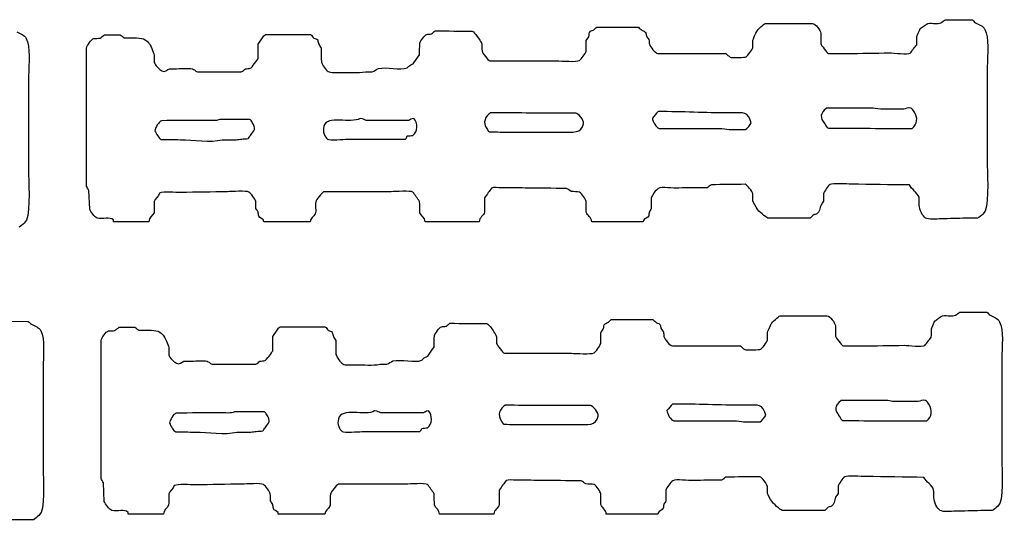
# Model space of a CAD drawing. Extents: x 40 to 1133, y 33 to 779.
# Drawn here: x 723 to 863, y 121 to 192 of the extents above; entities that cross this region are included whole.
import ezdxf

# ---------------------------------------------------------------- set-up
doc = ezdxf.new("R2010")
doc.units = 0
doc.layers.add('fencefetti', color=7, linetype='CONTINUOUS')

msp = doc.modelspace()

# ---------------------------------------------------------------- linework, layer by layer
at = {"layer": 'fencefetti', "color": 1}
for points in [[(829.20537, 191.799063), (835.89637, 191.799063)], [(854.74437, 192.321063), (858.61137, 192.291063)], [(805.200371, 191.247063), (806.980371, 191.247063), (811.125371, 191.247063)], [(837.06237, 190.418063), (837.06237, 188.914063)], [(735.243373, 190.172063), (737.453373, 190.172063)], [(738.037373, 189.743063), (738.957373, 189.743063)], [(757.068372, 186.827063), (757.068372, 188.823063), (757.713372, 189.743063)], [(758.142372, 190.204063), (760.045372, 190.204063), (764.497372, 190.204063)], [(803.695371, 187.840063), (803.695371, 189.375063), (804.064371, 189.897063)], [(827.39337, 188.362063), (827.39337, 189.405063)], [(732.664373, 168.655063), (732.664373, 174.120063), (732.664373, 183.879063), (732.664373, 188.301063)], [(742.303372, 187.288063), (742.303372, 186.243063)], [(779.230372, 186.182063), (779.998372, 187.319063)], [(790.006371, 186.457063), (799.521371, 186.457063)], [(813.887371, 187.502063), (823.55737, 187.502063)], [(772.324372, 184.893063), (773.307372, 184.893063)], [(860.730369, 185.629063), (860.730369, 171.539063)], [(724.445173, 184.340063), (724.445173, 170.250063)], [(844.49257, 179.736863), (837.86157, 179.736863)], [(848.85057, 179.582863), (846.02657, 179.582863)], [(755.839972, 178.139163), (751.634972, 178.139163)], [(778.494872, 177.987263), (772.447872, 177.987263)], [(802.223171, 179.030063), (800.228171, 179.030063)], [(814.072171, 176.849663), (816.281171, 176.849663), (821.00917, 176.849663)], [(824.01817, 176.697663), (826.35017, 176.697663)], [(751.972972, 175.254163), (753.967972, 175.254163)], [(793.045171, 176.329063), (800.228171, 176.329063)], [(733.125373, 165.370064), (733.002373, 168.041063)], [(789.268371, 166.997064), (789.268371, 164.940064)], [(812.967371, 166.997064), (812.967371, 165.463064)], [(827.39337, 166.536064), (827.39337, 167.549064)], [(837.46237, 167.549064), (837.46237, 166.506064)], [(803.726371, 164.940064), (803.726371, 166.444064)], [(835.55937, 164.112064), (833.28737, 164.112064), (829.51237, 164.112064)], [(859.34837, 164.080064), (857.72137, 164.080064)], [(741.535372, 163.559064), (736.532373, 163.559064)], [(764.467372, 163.559064), (757.866372, 163.559064)], [(788.502371, 163.559064), (780.797371, 163.559064)], [(811.830371, 163.559064), (804.494371, 163.559064)], [(831.28147, 150.209264), (837.97247, 150.209264)], [(856.82047, 150.731264), (860.687469, 150.701264)], [(720.535373, 149.442164), (724.402373, 149.412164)], [(737.319473, 148.582264), (739.529473, 148.582264)], [(760.218472, 148.614264), (762.121472, 148.614264), (766.573472, 148.614264)], [(807.276471, 149.657264), (809.056471, 149.657264), (813.201471, 149.657264)], [(839.13847, 148.828264), (839.13847, 147.324264)], [(740.113472, 148.153264), (741.033472, 148.153264)], [(759.144472, 145.237264), (759.144472, 147.233264), (759.789472, 148.153264)], [(805.771471, 146.250264), (805.771471, 147.785264), (806.140471, 148.307264)], [(829.46947, 146.772264), (829.46947, 147.815264)], [(734.740473, 127.065265), (734.740473, 132.530264), (734.740473, 142.289264), (734.740473, 146.711264)], [(744.379472, 145.698264), (744.379472, 144.653264)], [(815.963471, 145.912264), (825.63347, 145.912264)], [(792.082471, 144.867264), (801.597471, 144.867264)], [(774.400472, 143.303264), (775.383472, 143.303264)], [(862.806469, 144.039264), (862.806469, 129.949264)], [(726.521373, 142.750164), (726.521373, 128.660164)], [(804.299371, 137.440164), (802.304371, 137.440164)], [(846.56877, 138.146964), (839.93777, 138.146964)], [(850.92577, 137.992964), (848.10277, 137.992964)], [(757.916172, 136.549364), (753.711172, 136.549364)], [(780.571071, 136.397364), (774.524072, 136.397364)], [(795.121371, 134.739164), (802.304371, 134.739164)], [(816.148371, 135.259764), (818.357371, 135.259764), (823.08537, 135.259764)], [(826.09437, 135.107764), (828.42637, 135.107764)], [(754.049172, 133.664364), (756.044172, 133.664364)], [(735.201473, 123.780265), (735.078473, 126.451265)], [(791.344471, 125.407265), (791.344471, 123.350265)], [(805.802471, 123.350265), (805.802471, 124.854265)], [(815.043471, 125.407265), (815.043471, 123.873265)], [(829.46947, 124.946265), (829.46947, 125.959265)], [(839.53847, 125.959265), (839.53847, 124.916265)], [(743.611472, 121.969265), (738.608473, 121.969265)], [(766.543472, 121.969265), (759.942472, 121.969265)], [(790.578471, 121.969265), (782.872471, 121.969265)], [(813.906471, 121.969265), (806.570471, 121.969265)], [(837.63547, 122.522265), (835.36347, 122.522265), (831.58847, 122.522265)], [(861.424469, 122.490265), (859.79747, 122.490265)], [(725.140373, 121.201165), (723.513373, 121.201165)]]:
    msp.add_lwpolyline(points, dxfattribs=at)
for points in [[(813.918171, 179.244663)], [(771.556872, 178.262263)], [(790.129171, 179.061063)], [(811.830371, 163.559064)], [(792.205371, 137.471164)], [(815.994371, 137.654764)], [(773.633072, 136.672364)], [(813.906471, 121.969265)]]:
    msp.add_lwpolyline(points, close=True, dxfattribs=at)
for points in [[(827.94637, 190.633063), (828.12337, 190.909063), (828.90237, 191.709063), (829.20537, 191.799063)], [(835.89637, 191.799063), (836.33637, 191.702063), (836.96737, 190.852063), (837.06237, 190.418063)], [(851.73637, 191.432063), (852.53537, 192.198063), (853.01437, 191.573063), (854.13137, 191.862063)], [(854.13137, 191.862063), (854.33437, 192.014063), (854.53937, 192.168063), (854.74437, 192.321063)], [(858.61137, 192.291063), (858.75637, 192.159063), (858.89837, 192.024063), (859.04137, 191.891063)], [(859.04137, 191.891063), (859.55337, 191.588063), (860.115369, 191.459063), (860.393369, 190.940063)], [(722.757173, 190.602063), (723.268173, 190.298063), (723.831173, 190.170063), (724.108173, 189.651063)], [(781.717371, 190.295063), (781.892371, 190.438063), (782.065371, 190.582063), (782.239371, 190.725063)], [(782.239371, 190.725063), (783.999371, 190.715063), (785.760371, 190.705063), (787.519371, 190.694063)], [(787.519371, 190.694063), (787.867371, 190.553063), (788.598371, 189.397063), (788.809371, 189.038063)], [(804.064371, 189.897063), (804.187371, 190.190063), (804.072371, 190.497063), (804.310371, 190.664063)], [(804.310371, 190.664063), (804.474371, 190.735063), (804.637371, 190.807063), (804.801371, 190.879063)], [(804.801371, 190.879063), (804.939371, 190.997063), (804.994371, 191.192063), (805.200371, 191.247063)], [(811.125371, 191.247063), (811.299371, 191.094063), (811.473371, 190.940063), (811.646371, 190.788063)], [(811.646371, 190.788063), (811.840371, 190.682063), (812.057371, 190.690063), (812.168371, 190.510063)], [(812.168371, 190.510063), (812.199371, 190.346063), (812.229371, 190.184063), (812.260371, 190.020063)], [(827.39337, 189.405063), (827.41637, 189.497063), (827.86737, 190.508063), (827.94637, 190.633063)], [(850.72337, 189.926063), (850.76237, 190.082063), (851.13137, 190.930063), (851.24437, 191.094063)], [(851.24437, 191.094063), (851.40837, 191.205063), (851.57237, 191.319063), (851.73637, 191.432063)], [(860.393369, 190.940063), (861.010369, 189.778063), (860.730369, 187.329063), (860.730369, 185.629063)], [(724.108173, 189.651063), (724.726173, 188.489063), (724.445173, 186.040063), (724.445173, 184.340063)], [(732.664373, 188.301063), (732.754373, 188.663063), (733.363373, 189.545063), (733.708373, 189.651063)], [(733.708373, 189.651063), (734.005373, 189.661063), (734.302373, 189.670063), (734.598373, 189.682063)], [(734.598373, 189.682063), (734.812373, 189.846063), (735.028373, 190.008063), (735.243373, 190.172063)], [(737.453373, 190.172063), (737.647373, 190.030063), (737.842373, 189.885063), (738.037373, 189.743063)], [(738.957373, 189.743063), (740.177372, 189.715063), (740.928372, 189.789063), (741.505372, 189.038063)], [(741.505372, 189.038063), (741.777372, 188.682063), (742.187372, 187.756063), (742.303372, 187.288063)], [(757.713372, 189.743063), (757.830372, 189.903063), (757.937372, 190.141063), (758.142372, 190.204063)], [(764.497372, 190.204063), (764.733372, 190.129063), (764.802372, 189.832063), (764.988372, 189.713063)], [(764.988372, 189.713063), (765.185372, 189.584063), (765.416372, 189.631063), (765.540372, 189.436063)], [(765.540372, 189.436063), (765.592372, 189.231063), (765.642372, 189.026063), (765.693372, 188.823063)], [(779.998372, 187.319063), (780.019371, 187.870063), (780.039371, 188.422063), (780.059371, 188.975063)], [(780.059371, 188.975063), (780.180371, 189.291063), (780.713371, 190.131063), (781.042371, 190.235063)], [(781.042371, 190.235063), (781.267371, 190.254063), (781.492371, 190.276063), (781.717371, 190.295063)], [(788.809371, 189.038063), (788.984371, 188.737063), (788.795371, 188.250063), (788.900371, 187.840063)], [(812.260371, 190.020063), (812.383371, 189.846063), (812.506371, 189.670063), (812.629371, 189.498063)], [(812.629371, 189.498063), (812.648371, 189.272063), (812.670371, 189.047063), (812.689371, 188.823063)], [(850.69137, 188.760063), (850.70337, 189.149063), (850.71337, 189.538063), (850.72337, 189.926063)], [(765.693372, 188.823063), (765.807372, 188.649063), (765.919372, 188.473063), (766.031372, 188.301063)], [(766.031372, 188.301063), (766.042372, 187.625063), (766.052372, 186.950063), (766.062372, 186.274063)], [(788.900371, 187.840063), (788.963371, 187.592063), (789.774371, 186.518063), (790.006371, 186.457063)], [(802.744371, 186.520063), (803.025371, 186.696063), (803.611371, 187.502063), (803.695371, 187.840063)], [(812.689371, 188.823063), (812.836371, 188.442063), (813.456371, 187.598063), (813.887371, 187.502063)], [(826.44137, 187.041063), (826.73937, 187.233063), (827.30337, 187.997063), (827.39337, 188.362063)], [(837.06237, 188.914063), (837.12037, 188.690063), (837.93737, 187.606063), (838.13837, 187.534063)], [(840.74637, 187.502063), (842.77237, 187.534063), (844.79937, 187.563063), (846.82437, 187.594063)], [(846.82437, 187.594063), (847.48237, 187.594063), (849.40237, 187.334063), (849.77137, 187.563063)], [(849.77137, 187.563063), (850.07837, 187.963063), (850.38537, 188.362063), (850.69137, 188.760063)], [(742.303372, 186.243063), (742.406372, 185.840063), (743.037372, 185.237063), (743.377372, 185.045063)], [(755.963372, 185.414063), (756.146372, 185.479063), (757.016372, 186.623063), (757.068372, 186.827063)], [(766.062372, 186.274063), (766.142372, 185.914063), (766.726372, 185.143063), (767.014372, 184.954063)], [(778.617372, 185.813063), (778.840372, 185.963063), (779.072372, 185.973063), (779.230372, 186.182063)], [(799.521371, 186.457063), (800.156371, 186.457063), (802.360371, 186.280063), (802.744371, 186.520063)], [(823.55737, 187.502063), (823.76237, 187.329063), (823.96637, 187.155063), (824.17037, 186.981063)], [(824.17037, 186.981063), (824.43937, 186.897063), (826.30737, 186.955063), (826.44137, 187.041063)], [(838.13837, 187.534063), (839.00737, 187.522063), (839.87737, 187.512063), (840.74637, 187.502063)], [(743.377372, 185.045063), (743.850372, 184.784063), (744.132372, 185.250063), (744.452372, 185.323063)], [(744.452372, 185.323063), (745.351372, 185.344063), (746.252372, 185.364063), (747.153372, 185.385063)], [(747.153372, 185.385063), (748.221372, 185.383063), (747.967372, 185.004063), (748.473372, 184.893063)], [(748.473372, 184.893063), (750.540372, 184.903063), (752.607372, 184.914063), (754.674372, 184.924063)], [(754.674372, 184.924063), (754.949372, 184.985063), (755.053372, 185.209063), (755.258372, 185.323063)], [(755.258372, 185.323063), (755.492372, 185.354063), (755.728372, 185.385063), (755.963372, 185.414063)], [(767.014372, 184.954063), (767.375372, 184.717063), (768.271372, 184.832063), (768.824372, 184.830063)], [(768.824372, 184.830063), (769.945372, 184.830063), (771.254372, 184.709063), (772.324372, 184.893063)], [(773.307372, 184.893063), (773.594372, 185.057063), (773.879372, 185.221063), (774.166372, 185.385063)], [(774.166372, 185.385063), (775.353372, 185.647063), (777.244372, 185.041063), (778.248372, 185.477063)], [(778.248372, 185.477063), (778.371372, 185.588063), (778.494372, 185.702063), (778.617372, 185.813063)], [(813.918171, 179.244663), (813.596171, 178.971663), (813.403171, 178.633663), (813.119171, 178.324663)], [(824.04817, 179.060663), (820.50417, 179.060663), (817.498171, 179.258663), (813.918171, 179.244663)], [(826.99417, 178.201663), (826.54917, 179.348663), (825.55117, 179.060663), (824.04817, 179.060663)], [(837.86157, 179.736863), (836.92557, 178.970863), (836.91857, 178.431863), (837.61557, 177.494863)], [(846.02657, 179.582863), (845.43857, 179.582863), (844.87957, 179.642863), (844.49257, 179.736863)], [(849.86357, 179.736863), (849.46657, 179.857863), (849.06457, 179.638863), (848.85057, 179.582863)], [(850.32457, 179.213863), (850.19557, 179.392863), (850.09157, 179.666863), (849.86357, 179.736863)], [(850.04757, 176.849863), (850.79357, 177.414863), (850.90857, 178.400863), (850.32457, 179.213863)], [(743.316972, 177.955163), (742.983972, 177.811163), (742.421972, 176.953163), (742.394972, 176.512163)], [(749.546972, 177.987163), (747.470972, 177.975163), (745.392972, 177.965163), (743.316972, 177.955163)], [(751.634972, 178.139163), (751.201972, 177.873163), (750.220972, 177.987163), (749.546972, 177.987163)], [(756.238972, 177.709163), (756.136972, 177.866163), (756.030972, 178.082163), (755.839972, 178.139163)], [(771.556872, 178.262263), (770.283872, 177.467263), (766.818872, 178.803263), (766.400872, 177.157263)], [(772.447872, 177.987263), (772.130872, 178.067263), (772.060872, 178.260263), (771.556872, 178.262263)], [(779.201872, 178.262263), (778.779872, 178.252263), (778.759872, 178.065263), (778.494872, 177.987263)], [(779.077872, 175.867263), (779.757872, 176.297263), (779.824872, 177.725263), (779.201872, 178.262263)], [(790.129171, 179.061063), (789.372171, 178.647063), (788.947171, 177.649063), (789.576171, 176.819063)], [(800.228171, 179.030063), (796.861171, 179.040063), (793.494171, 179.051063), (790.129171, 179.061063)], [(803.328171, 177.526063), (803.441171, 178.125063), (802.578171, 178.936063), (802.223171, 179.030063)], [(813.119171, 178.324663), (813.133171, 177.801663), (813.671171, 176.973663), (814.072171, 176.849663)], [(827.14817, 177.648663), (827.09717, 177.832663), (827.04617, 178.015663), (826.99417, 178.201663)], [(742.394972, 176.512163), (742.581972, 176.160163), (742.917972, 175.444163), (743.284972, 175.285163)], [(755.993972, 175.868163), (756.526972, 176.598163), (756.840972, 176.791163), (756.238972, 177.709163)], [(766.400872, 177.157263), (766.199872, 176.366263), (766.570872, 175.592263), (766.952872, 175.346263)], [(789.576171, 176.819063), (789.693171, 176.665063), (789.758171, 176.440063), (789.944171, 176.360063)], [(800.228171, 176.329063), (801.858171, 176.329063), (803.063171, 176.118063), (803.328171, 177.526063)], [(821.00917, 176.849663), (822.02017, 176.849663), (823.24217, 176.883663), (824.01817, 176.697663)], [(826.35017, 176.697663), (826.55117, 176.764663), (827.10217, 177.439663), (827.14817, 177.648663)], [(837.61557, 177.494863), (837.75757, 177.304863), (837.90657, 176.972863), (838.13757, 176.881863)], [(838.13757, 176.881863), (842.10757, 176.871863), (846.07857, 176.861863), (850.04757, 176.849863)], [(743.284972, 175.285163), (744.196972, 175.274163), (745.107972, 175.264163), (746.017972, 175.254163)], [(746.017972, 175.254163), (747.915972, 175.254163), (750.222972, 174.795163), (751.972972, 175.254163)], [(753.967972, 175.254163), (754.223972, 175.285163), (754.479972, 175.315163), (754.734972, 175.346163)], [(754.734972, 175.346163), (755.041972, 175.368163), (755.349972, 175.387163), (755.655972, 175.409163)], [(755.655972, 175.409163), (755.768972, 175.561163), (755.880972, 175.715163), (755.993972, 175.868163)], [(766.952872, 175.346263), (767.294872, 175.127263), (769.163872, 175.315263), (769.745872, 175.315263)], [(769.745872, 175.315263), (771.695872, 175.317263), (773.427872, 175.315263), (775.454872, 175.315263)], [(775.454872, 175.315263), (776.304872, 175.326263), (777.154872, 175.336263), (778.003872, 175.346263)], [(778.003872, 175.346263), (778.156872, 175.432263), (778.169872, 175.627263), (778.247872, 175.776263)], [(778.247872, 175.776263), (778.525872, 175.807263), (778.800872, 175.838263), (779.077872, 175.867263)], [(789.944171, 176.360063), (790.978171, 176.350063), (792.012171, 176.338063), (793.045171, 176.329063)], [(860.730369, 171.539063), (860.730369, 169.766063), (861.072369, 165.342064), (860.115369, 164.664064)], [(724.445173, 170.250063), (724.445173, 168.477063), (724.788173, 164.053064), (723.831173, 163.375064)], [(733.002373, 168.041063), (732.890373, 168.245063), (732.777373, 168.450063), (732.664373, 168.655063)], [(755.748372, 167.795064), (755.391372, 168.024063), (753.309372, 167.856064), (752.709372, 167.856064)], [(779.078372, 167.795064), (778.716372, 168.026063), (776.585372, 167.856064), (775.976372, 167.856064)], [(790.251371, 168.348063), (790.098371, 168.143063), (789.943371, 167.938064), (789.791371, 167.733064)], [(791.633371, 168.409063), (791.246371, 168.409063), (790.517371, 168.514063), (790.251371, 168.348063)], [(795.040371, 168.377063), (793.904371, 168.389063), (792.767371, 168.399063), (791.633371, 168.409063)], [(800.902371, 168.317063), (798.949371, 168.336063), (796.994371, 168.358063), (795.040371, 168.377063)], [(801.578371, 167.887064), (801.326371, 167.979064), (801.205371, 168.250063), (800.902371, 168.317063)], [(813.949371, 168.317063), (813.654371, 168.127063), (813.057371, 167.358064), (812.967371, 166.997064)], [(816.865371, 168.377063), (816.177371, 168.272063), (814.406371, 168.612063), (813.949371, 168.317063)], [(820.88737, 168.409063), (819.546371, 168.399063), (818.205371, 168.389063), (816.865371, 168.377063)], [(821.50037, 168.838063), (821.29537, 168.696063), (821.09137, 168.553063), (820.88737, 168.409063)], [(826.31937, 168.901063), (824.71337, 168.879063), (823.10637, 168.860063), (821.50037, 168.838063)], [(827.39337, 167.549064), (827.30737, 167.895064), (826.65037, 168.797063), (826.31937, 168.901063)], [(838.38337, 168.870063), (838.09437, 168.688063), (837.54937, 167.903064), (837.46237, 167.549064)], [(841.39137, 168.930063), (840.78937, 168.930063), (838.74837, 169.098063), (838.38337, 168.870063)], [(849.64837, 168.807063), (846.89637, 168.848063), (844.14337, 168.889063), (841.39137, 168.930063)], [(851.02937, 167.059064), (850.75437, 167.727064), (850.00637, 168.159063), (849.64837, 168.807063)], [(743.070372, 167.641064), (742.940372, 167.125064), (742.424372, 166.932064), (742.303372, 166.444064)], [(746.079372, 167.733064), (745.348372, 167.733064), (743.562372, 167.907064), (743.070372, 167.641064)], [(752.709372, 167.856064), (750.500372, 167.815064), (748.289372, 167.774064), (746.079372, 167.733064)], [(756.730372, 166.444064), (756.642372, 166.840064), (756.064372, 167.594064), (755.748372, 167.795064)], [(766.369372, 167.827064), (766.142372, 167.743064), (765.327372, 166.663064), (765.264372, 166.414064)], [(775.976372, 167.856064), (772.775372, 167.846064), (769.571372, 167.836064), (766.369372, 167.827064)], [(780.029371, 166.475064), (779.712372, 166.914064), (779.394372, 167.354064), (779.078372, 167.795064)], [(789.791371, 167.733064), (789.617371, 167.489064), (789.443371, 167.243064), (789.268371, 166.997064)], [(802.775371, 167.795064), (802.376371, 167.827064), (801.976371, 167.856064), (801.578371, 167.887064)], [(803.726371, 166.444064), (803.641371, 166.786064), (803.059371, 167.614064), (802.775371, 167.795064)], [(851.06037, 165.954064), (851.05137, 166.321064), (851.03937, 166.690064), (851.02937, 167.059064)], [(734.199373, 164.112064), (733.836373, 164.205064), (733.262373, 165.036064), (733.125373, 165.370064)], [(742.303372, 166.444064), (742.293372, 165.913064), (742.283372, 165.379064), (742.272372, 164.848064)], [(756.762372, 165.463064), (756.751372, 165.789064), (756.740372, 166.118064), (756.730372, 166.444064)], [(757.068372, 164.971064), (756.966372, 165.135064), (756.863372, 165.299064), (756.762372, 165.463064)], [(765.264372, 166.414064), (765.121372, 165.848064), (765.384372, 165.151064), (765.172372, 164.694064)], [(780.059371, 164.848064), (780.050371, 165.391064), (780.039371, 165.934064), (780.029371, 166.475064)], [(812.967371, 165.463064), (812.863371, 165.288064), (812.762371, 165.114064), (812.660371, 164.940064)], [(828.00837, 165.401064), (827.85337, 165.690064), (827.45137, 166.309064), (827.39337, 166.536064)], [(829.51237, 164.112064), (829.22437, 164.198064), (828.15837, 165.118064), (828.00837, 165.401064)], [(837.09437, 165.985064), (836.87137, 165.450064), (836.94937, 164.981064), (836.51137, 164.694064)], [(837.46237, 166.506064), (837.34037, 166.332064), (837.21737, 166.159064), (837.09437, 165.985064)], [(851.95137, 164.112064), (851.54537, 164.377064), (851.06037, 165.239064), (851.06037, 165.954064)], [(736.502373, 163.834064), (736.006373, 164.330064), (735.019373, 163.897064), (734.199373, 164.112064)], [(736.532373, 163.559064), (736.521373, 163.651064), (736.512373, 163.743064), (736.502373, 163.834064)], [(742.272372, 164.848064), (742.078372, 164.377064), (741.564372, 164.231064), (741.535372, 163.559064)], [(757.160372, 164.358064), (757.129372, 164.561064), (757.100372, 164.766064), (757.068372, 164.971064)], [(757.836372, 163.834064), (757.669372, 164.008064), (757.260372, 164.141064), (757.160372, 164.358064)], [(757.866372, 163.559064), (757.855372, 163.651064), (757.846372, 163.743064), (757.836372, 163.834064)], [(765.172372, 164.694064), (764.980372, 164.284064), (764.502372, 164.086064), (764.467372, 163.559064)], [(780.797371, 163.559064), (780.781371, 164.227064), (780.252371, 164.383064), (780.059371, 164.848064)], [(789.268371, 164.940064), (789.133371, 164.391064), (788.523371, 164.250064), (788.502371, 163.559064)], [(804.494371, 163.559064), (804.476371, 164.266064), (803.865371, 164.401064), (803.726371, 164.940064)], [(811.861371, 163.774064), (811.851371, 163.702064), (811.842371, 163.631064), (811.830371, 163.559064)], [(812.598371, 164.418064), (812.478371, 164.073064), (812.002371, 164.129064), (811.861371, 163.774064)], [(812.660371, 164.940064), (812.639371, 164.766064), (812.618371, 164.592064), (812.598371, 164.418064)], [(836.05037, 164.573064), (835.88737, 164.418064), (835.72337, 164.264064), (835.55937, 164.112064)], [(836.51137, 164.694064), (836.35737, 164.653064), (836.20337, 164.614064), (836.05037, 164.573064)], [(854.13137, 163.989064), (853.50237, 163.989064), (852.37337, 163.834064), (851.95137, 164.112064)], [(857.72137, 164.080064), (856.52537, 164.051064), (855.32837, 164.020064), (854.13137, 163.989064)], [(860.115369, 164.664064), (859.89637, 164.508064), (859.57837, 164.151064), (859.34837, 164.080064)], [(723.831173, 163.375064), (723.611173, 163.219064), (723.293173, 162.862064), (723.064173, 162.791064)], [(830.02247, 149.043264), (830.19947, 149.319264), (830.97847, 150.119264), (831.28147, 150.209264)], [(837.97247, 150.209264), (838.41247, 150.112264), (839.04347, 149.262264), (839.13847, 148.828264)], [(853.32047, 149.504264), (853.48447, 149.615264), (853.64847, 149.729264), (853.81247, 149.842264)], [(853.81247, 149.842264), (854.61147, 150.608264), (855.09047, 149.983264), (856.20747, 150.272264)], [(856.20747, 150.272264), (856.41047, 150.424264), (856.61547, 150.578264), (856.82047, 150.731264)], [(860.687469, 150.701264), (860.832469, 150.569264), (860.974469, 150.434264), (861.117469, 150.301264)], [(861.117469, 150.301264), (861.629469, 149.998264), (862.191469, 149.869264), (862.469469, 149.350264)], [(724.402373, 149.412164), (724.547373, 149.280164), (724.689373, 149.145164), (724.833373, 149.012164)], [(724.833373, 149.012164), (725.344373, 148.709164), (725.907373, 148.580164), (726.184373, 148.061164)], [(736.674473, 148.092264), (736.888473, 148.256264), (737.104473, 148.418264), (737.319473, 148.582264)], [(739.529473, 148.582264), (739.723473, 148.440264), (739.918473, 148.295264), (740.113472, 148.153264)], [(759.789472, 148.153264), (759.906472, 148.313264), (760.013472, 148.551264), (760.218472, 148.614264)], [(766.573472, 148.614264), (766.809472, 148.539264), (766.878472, 148.242264), (767.064472, 148.123264)], [(782.135471, 147.385264), (782.256471, 147.701264), (782.788471, 148.541264), (783.118471, 148.645264)], [(783.118471, 148.645264), (783.343471, 148.664264), (783.568471, 148.686264), (783.794471, 148.705264)], [(783.794471, 148.705264), (783.968471, 148.848264), (784.141471, 148.992264), (784.315471, 149.135264)], [(784.315471, 149.135264), (786.075471, 149.125264), (787.836471, 149.115264), (789.595471, 149.104264)], [(789.595471, 149.104264), (789.943471, 148.963264), (790.674471, 147.807264), (790.885471, 147.448264)], [(806.140471, 148.307264), (806.263471, 148.600264), (806.148471, 148.907264), (806.386471, 149.074264)], [(806.386471, 149.074264), (806.550471, 149.145264), (806.713471, 149.217264), (806.877471, 149.289264)], [(806.877471, 149.289264), (807.015471, 149.407264), (807.070471, 149.602264), (807.276471, 149.657264)], [(813.201471, 149.657264), (813.375471, 149.504264), (813.549471, 149.350264), (813.722471, 149.198264)], [(813.722471, 149.198264), (813.916471, 149.092264), (814.133471, 149.100264), (814.244471, 148.920264)], [(814.244471, 148.920264), (814.275471, 148.756264), (814.305471, 148.594264), (814.336471, 148.430264)], [(814.336471, 148.430264), (814.459471, 148.256264), (814.582471, 148.080264), (814.705471, 147.908264)], [(829.46947, 147.815264), (829.49247, 147.907264), (829.94347, 148.918264), (830.02247, 149.043264)], [(852.79947, 148.336264), (852.83847, 148.492264), (853.20747, 149.340264), (853.32047, 149.504264)], [(862.469469, 149.350264), (863.086469, 148.188264), (862.806469, 145.739264), (862.806469, 144.039264)], [(726.184373, 148.061164), (726.802373, 146.899164), (726.521373, 144.450164), (726.521373, 142.750164)], [(734.740473, 146.711264), (734.830473, 147.073264), (735.439473, 147.955264), (735.784473, 148.061264)], [(735.784473, 148.061264), (736.081473, 148.071264), (736.378473, 148.080264), (736.674473, 148.092264)], [(741.033472, 148.153264), (742.253472, 148.125264), (743.004472, 148.199264), (743.581472, 147.448264)], [(743.581472, 147.448264), (743.853472, 147.092264), (744.263472, 146.166264), (744.379472, 145.698264)], [(767.064472, 148.123264), (767.261472, 147.994264), (767.492472, 148.041264), (767.616472, 147.846264)], [(767.616472, 147.846264), (767.668472, 147.641264), (767.718472, 147.436264), (767.769472, 147.233264)], [(767.769472, 147.233264), (767.883472, 147.059264), (767.995472, 146.883264), (768.107472, 146.711264)], [(782.075471, 145.729264), (782.094471, 146.280264), (782.115471, 146.832264), (782.135471, 147.385264)], [(790.885471, 147.448264), (791.060471, 147.147264), (790.871471, 146.660264), (790.976471, 146.250264)], [(814.705471, 147.908264), (814.724471, 147.682264), (814.746471, 147.457264), (814.765471, 147.233264)], [(814.765471, 147.233264), (814.912471, 146.852264), (815.532471, 146.008264), (815.963471, 145.912264)], [(839.13847, 147.324264), (839.19647, 147.100264), (840.01347, 146.016264), (840.21447, 145.944264)], [(851.84747, 145.973264), (852.15447, 146.373264), (852.46147, 146.772264), (852.76747, 147.170264)], [(852.76747, 147.170264), (852.77947, 147.559264), (852.78947, 147.948264), (852.79947, 148.336264)], [(768.107472, 146.711264), (768.118472, 146.035264), (768.128472, 145.360264), (768.138472, 144.684264)], [(781.306471, 144.592264), (781.562471, 144.971264), (781.818471, 145.350264), (782.075471, 145.729264)], [(790.976471, 146.250264), (791.039471, 146.002264), (791.850471, 144.928264), (792.082471, 144.867264)], [(804.820471, 144.930264), (805.101471, 145.106264), (805.687471, 145.912264), (805.771471, 146.250264)], [(825.63347, 145.912264), (825.83847, 145.739264), (826.04247, 145.565264), (826.24647, 145.391264)], [(828.51747, 145.451264), (828.81547, 145.643264), (829.37947, 146.407264), (829.46947, 146.772264)], [(840.21447, 145.944264), (841.08347, 145.932264), (841.95347, 145.922264), (842.82247, 145.912264)], [(842.82247, 145.912264), (844.84847, 145.944264), (846.87547, 145.973264), (848.90047, 146.004264)], [(848.90047, 146.004264), (849.55847, 146.004264), (851.47847, 145.744264), (851.84747, 145.973264)], [(744.379472, 144.653264), (744.482472, 144.250264), (745.113472, 143.647264), (745.453472, 143.455264)], [(758.039472, 143.824264), (758.222472, 143.889264), (759.092472, 145.033264), (759.144472, 145.237264)], [(768.138472, 144.684264), (768.218472, 144.324264), (768.802472, 143.553264), (769.090472, 143.364264)], [(780.324471, 143.887264), (780.447471, 143.998264), (780.570471, 144.112264), (780.693471, 144.223264)], [(780.693471, 144.223264), (780.916471, 144.373264), (781.148471, 144.383264), (781.306471, 144.592264)], [(801.597471, 144.867264), (802.232471, 144.867264), (804.436471, 144.690264), (804.820471, 144.930264)], [(826.24647, 145.391264), (826.51547, 145.307264), (828.38347, 145.365264), (828.51747, 145.451264)], [(745.453472, 143.455264), (745.926472, 143.194264), (746.208472, 143.660264), (746.528472, 143.733264)], [(746.528472, 143.733264), (747.427472, 143.754264), (748.328472, 143.774264), (749.229472, 143.795264)], [(749.229472, 143.795264), (750.297472, 143.793264), (750.043472, 143.414264), (750.549472, 143.303264)], [(750.549472, 143.303264), (752.616472, 143.313264), (754.683472, 143.324264), (756.750472, 143.334264)], [(756.750472, 143.334264), (757.025472, 143.395264), (757.129472, 143.619264), (757.334472, 143.733264)], [(757.334472, 143.733264), (757.568472, 143.764264), (757.804472, 143.795264), (758.039472, 143.824264)], [(769.090472, 143.364264), (769.451472, 143.127264), (770.347472, 143.242264), (770.900472, 143.240264)], [(770.900472, 143.240264), (772.021472, 143.240264), (773.330472, 143.119264), (774.400472, 143.303264)], [(775.383472, 143.303264), (775.670472, 143.467264), (775.955472, 143.631264), (776.242472, 143.795264)], [(776.242472, 143.795264), (777.429472, 144.057264), (779.320472, 143.451264), (780.324471, 143.887264)], [(773.633072, 136.672364), (772.360072, 135.877364), (768.895072, 137.213364), (768.477072, 135.567364)], [(792.205371, 137.471164), (791.448371, 137.057164), (791.023371, 136.059164), (791.652371, 135.229164)], [(802.304371, 137.440164), (798.937371, 137.450164), (795.570371, 137.461164), (792.205371, 137.471164)], [(805.404371, 135.936164), (805.517371, 136.535164), (804.654371, 137.346164), (804.299371, 137.440164)], [(815.994371, 137.654764), (815.672371, 137.381764), (815.479371, 137.043764), (815.195371, 136.734764)], [(826.12437, 137.470764), (822.58037, 137.470764), (819.574371, 137.668764), (815.994371, 137.654764)], [(829.07037, 136.611764), (828.62537, 137.758764), (827.62737, 137.470764), (826.12437, 137.470764)], [(839.93777, 138.146964), (839.00177, 137.380964), (838.99477, 136.841964), (839.69177, 135.904964)], [(848.10277, 137.992964), (847.51477, 137.992964), (846.95577, 138.052964), (846.56877, 138.146964)], [(851.93977, 138.146964), (851.54277, 138.267964), (851.14077, 138.048964), (850.92577, 137.992964)], [(852.40077, 137.623964), (852.27177, 137.802964), (852.16777, 138.076964), (851.93977, 138.146964)], [(852.12377, 135.259964), (852.86977, 135.824964), (852.98477, 136.810964), (852.40077, 137.623964)], [(745.393172, 136.365364), (745.060172, 136.221364), (744.498172, 135.363364), (744.471172, 134.922364)], [(751.623172, 136.397364), (749.547172, 136.385364), (747.469172, 136.375364), (745.393172, 136.365364)], [(753.711172, 136.549364), (753.278172, 136.283364), (752.297172, 136.397364), (751.623172, 136.397364)], [(758.315172, 136.119364), (758.213172, 136.276364), (758.107172, 136.492364), (757.916172, 136.549364)], [(758.070172, 134.278364), (758.603172, 135.008364), (758.917172, 135.201364), (758.315172, 136.119364)], [(774.524072, 136.397364), (774.207072, 136.477364), (774.137072, 136.670364), (773.633072, 136.672364)], [(781.278071, 136.672364), (780.856071, 136.662364), (780.836071, 136.475364), (780.571071, 136.397364)], [(781.154071, 134.277364), (781.834071, 134.707364), (781.900071, 136.135364), (781.278071, 136.672364)], [(802.304371, 134.739164), (803.934371, 134.739164), (805.139371, 134.528164), (805.404371, 135.936164)], [(815.195371, 136.734764), (815.209371, 136.211764), (815.747371, 135.383764), (816.148371, 135.259764)], [(828.42637, 135.107764), (828.62737, 135.174764), (829.17837, 135.849764), (829.22437, 136.058764)], [(829.22437, 136.058764), (829.17337, 136.242764), (829.12237, 136.425764), (829.07037, 136.611764)], [(839.69177, 135.904964), (839.83377, 135.714964), (839.98277, 135.382964), (840.21377, 135.291964)], [(744.471172, 134.922364), (744.658172, 134.570364), (744.994172, 133.854364), (745.361172, 133.695364)], [(768.477072, 135.567364), (768.276072, 134.776364), (768.647072, 134.002364), (769.029072, 133.756364)], [(791.652371, 135.229164), (791.769371, 135.075164), (791.834371, 134.850164), (792.020371, 134.770164)], [(792.020371, 134.770164), (793.054371, 134.760164), (794.088371, 134.748164), (795.121371, 134.739164)], [(823.08537, 135.259764), (824.09637, 135.259764), (825.31837, 135.293764), (826.09437, 135.107764)], [(840.21377, 135.291964), (844.18377, 135.281964), (848.15477, 135.271964), (852.12377, 135.259964)], [(745.361172, 133.695364), (746.273172, 133.684364), (747.184172, 133.674364), (748.094172, 133.664364)], [(748.094172, 133.664364), (749.992172, 133.664364), (752.299172, 133.205364), (754.049172, 133.664364)], [(756.044172, 133.664364), (756.300172, 133.695364), (756.556172, 133.725364), (756.811172, 133.756364)], [(756.811172, 133.756364), (757.118172, 133.778364), (757.426172, 133.797364), (757.732172, 133.819364)], [(757.732172, 133.819364), (757.845172, 133.971364), (757.957172, 134.125364), (758.070172, 134.278364)], [(769.029072, 133.756364), (769.371072, 133.537364), (771.240072, 133.725364), (771.822072, 133.725364)], [(771.822072, 133.725364), (773.772072, 133.727364), (775.504072, 133.725364), (777.531072, 133.725364)], [(777.531072, 133.725364), (778.381072, 133.736364), (779.231072, 133.746364), (780.080071, 133.756364)], [(780.080071, 133.756364), (780.233071, 133.842364), (780.246071, 134.037364), (780.324071, 134.186364)], [(780.324071, 134.186364), (780.602071, 134.217364), (780.877071, 134.248364), (781.154071, 134.277364)], [(862.806469, 129.949264), (862.806469, 128.176264), (863.148469, 123.752265), (862.191469, 123.074265)], [(726.521373, 128.660164), (726.521373, 126.887165), (726.864373, 122.463165), (725.907373, 121.785165)], [(843.46747, 127.340265), (842.86547, 127.340265), (840.82447, 127.508265), (840.45947, 127.280265)], [(735.078473, 126.451265), (734.966473, 126.655265), (734.853473, 126.860265), (734.740473, 127.065265)], [(745.146472, 126.051265), (745.016472, 125.535265), (744.500472, 125.342265), (744.379472, 124.854265)], [(748.155472, 126.143265), (747.424472, 126.143265), (745.638472, 126.317265), (745.146472, 126.051265)], [(754.785472, 126.266265), (752.576472, 126.225265), (750.365472, 126.184265), (748.155472, 126.143265)], [(757.824472, 126.205265), (757.467472, 126.434265), (755.385472, 126.266265), (754.785472, 126.266265)], [(758.806472, 124.854265), (758.718472, 125.250265), (758.140472, 126.004265), (757.824472, 126.205265)], [(768.445472, 126.237265), (768.218472, 126.153265), (767.403472, 125.073265), (767.340472, 124.824265)], [(778.052472, 126.266265), (774.851472, 126.256265), (771.647472, 126.246265), (768.445472, 126.237265)], [(781.154471, 126.205265), (780.792471, 126.436265), (778.661472, 126.266265), (778.052472, 126.266265)], [(782.105471, 124.885265), (781.788471, 125.324265), (781.470471, 125.764265), (781.154471, 126.205265)], [(791.867471, 126.143265), (791.693471, 125.899265), (791.519471, 125.653265), (791.344471, 125.407265)], [(792.327471, 126.758265), (792.174471, 126.553265), (792.019471, 126.348265), (791.867471, 126.143265)], [(793.709471, 126.819265), (793.322471, 126.819265), (792.593471, 126.924265), (792.327471, 126.758265)], [(797.116471, 126.787265), (795.980471, 126.799265), (794.843471, 126.809265), (793.709471, 126.819265)], [(802.978471, 126.727265), (801.025471, 126.746265), (799.070471, 126.768265), (797.116471, 126.787265)], [(803.654471, 126.297265), (803.402471, 126.389265), (803.281471, 126.660265), (802.978471, 126.727265)], [(804.851471, 126.205265), (804.452471, 126.237265), (804.052471, 126.266265), (803.654471, 126.297265)], [(805.802471, 124.854265), (805.717471, 125.196265), (805.135471, 126.024265), (804.851471, 126.205265)], [(816.025471, 126.727265), (815.730471, 126.537265), (815.133471, 125.768265), (815.043471, 125.407265)], [(818.941471, 126.787265), (818.253471, 126.682265), (816.482471, 127.022265), (816.025471, 126.727265)], [(822.96347, 126.819265), (821.62247, 126.809265), (820.28147, 126.799265), (818.941471, 126.787265)], [(823.57647, 127.248265), (823.37147, 127.106265), (823.16747, 126.963265), (822.96347, 126.819265)], [(828.39547, 127.311265), (826.78947, 127.289265), (825.18247, 127.270265), (823.57647, 127.248265)], [(829.46947, 125.959265), (829.38347, 126.305265), (828.72647, 127.207265), (828.39547, 127.311265)], [(840.45947, 127.280265), (840.17047, 127.098265), (839.62547, 126.313265), (839.53847, 125.959265)], [(851.72447, 127.217265), (848.97247, 127.258265), (846.21947, 127.299265), (843.46747, 127.340265)], [(853.10547, 125.469265), (852.83047, 126.137265), (852.08247, 126.569265), (851.72447, 127.217265)], [(744.379472, 124.854265), (744.369472, 124.323265), (744.359472, 123.789265), (744.348472, 123.258265)], [(758.838472, 123.873265), (758.827472, 124.199265), (758.816472, 124.528265), (758.806472, 124.854265)], [(767.340472, 124.824265), (767.197472, 124.258265), (767.460472, 123.561265), (767.248472, 123.104265)], [(782.135471, 123.258265), (782.126471, 123.801265), (782.115471, 124.344265), (782.105471, 124.885265)], [(830.08447, 123.811265), (829.92947, 124.100265), (829.52747, 124.719265), (829.46947, 124.946265)], [(839.53847, 124.916265), (839.41647, 124.742265), (839.29347, 124.569265), (839.17047, 124.395265)], [(853.13647, 124.364265), (853.12747, 124.731265), (853.11547, 125.100265), (853.10547, 125.469265)], [(736.275473, 122.522265), (735.912473, 122.615265), (735.338473, 123.446265), (735.201473, 123.780265)], [(744.348472, 123.258265), (744.154472, 122.787265), (743.640472, 122.641265), (743.611472, 121.969265)], [(759.144472, 123.381265), (759.042472, 123.545265), (758.939472, 123.709265), (758.838472, 123.873265)], [(759.236472, 122.768265), (759.205472, 122.971265), (759.176472, 123.176265), (759.144472, 123.381265)], [(782.872471, 121.969265), (782.856471, 122.637265), (782.329471, 122.793265), (782.135471, 123.258265)], [(791.344471, 123.350265), (791.209471, 122.801265), (790.599471, 122.660265), (790.578471, 121.969265)], [(806.570471, 121.969265), (806.552471, 122.676265), (805.941471, 122.811265), (805.802471, 123.350265)], [(814.736471, 123.350265), (814.715471, 123.176265), (814.694471, 123.002265), (814.674471, 122.828265)], [(815.043471, 123.873265), (814.939471, 123.698265), (814.838471, 123.524265), (814.736471, 123.350265)], [(831.58847, 122.522265), (831.30047, 122.608265), (830.23447, 123.528265), (830.08447, 123.811265)], [(839.17047, 124.395265), (838.94747, 123.860265), (839.02547, 123.391265), (838.58747, 123.104265)], [(854.02747, 122.522265), (853.62147, 122.787265), (853.13647, 123.649265), (853.13647, 124.364265)], [(725.907373, 121.785165), (725.687373, 121.629165), (725.369373, 121.272165), (725.140373, 121.201165)], [(738.578473, 122.244265), (738.082473, 122.740265), (737.095473, 122.307265), (736.275473, 122.522265)], [(738.608473, 121.969265), (738.597473, 122.061265), (738.588473, 122.153265), (738.578473, 122.244265)], [(759.912472, 122.244265), (759.745472, 122.418265), (759.336472, 122.551265), (759.236472, 122.768265)], [(759.942472, 121.969265), (759.931472, 122.061265), (759.922472, 122.153265), (759.912472, 122.244265)], [(767.248472, 123.104265), (767.056472, 122.694265), (766.578472, 122.496265), (766.543472, 121.969265)], [(813.937471, 122.184265), (813.927471, 122.112265), (813.918471, 122.041265), (813.906471, 121.969265)], [(814.674471, 122.828265), (814.554471, 122.483265), (814.078471, 122.539265), (813.937471, 122.184265)], [(838.12647, 122.983265), (837.96347, 122.828265), (837.79947, 122.674265), (837.63547, 122.522265)], [(838.58747, 123.104265), (838.43347, 123.063265), (838.27947, 123.024265), (838.12647, 122.983265)], [(856.20747, 122.399265), (855.57847, 122.399265), (854.44947, 122.244265), (854.02747, 122.522265)], [(859.79747, 122.490265), (858.60147, 122.461265), (857.40447, 122.430265), (856.20747, 122.399265)], [(862.191469, 123.074265), (861.972469, 122.918265), (861.654469, 122.561265), (861.424469, 122.490265)], [(723.513373, 121.201165), (722.316373, 121.172165), (721.119373, 121.141165), (719.922373, 121.110165)]]:
    msp.add_open_spline(points, degree=3, dxfattribs=at)

doc.saveas('drawing.dxf')
